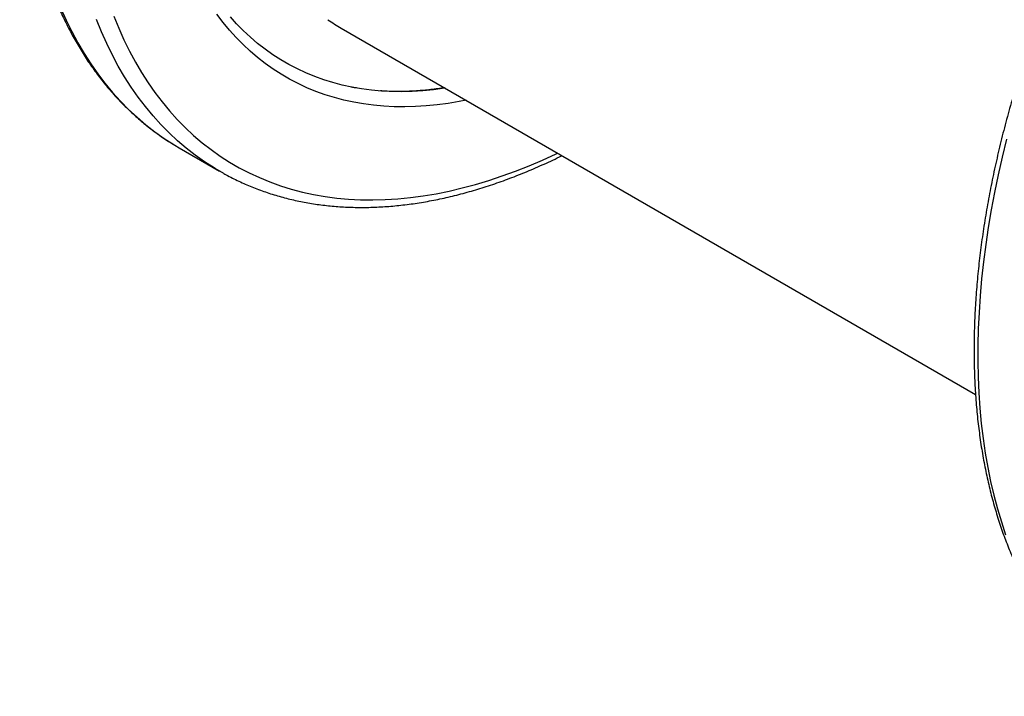
# Model space of a CAD drawing. Units: millimetres. Extents: x 0 to 420, y 0 to 297.
# Drawn here: x 279 to 330, y 81 to 116 of the extents above; entities that cross this region are included whole.
import ezdxf

# ---------------------------------------------------------------- set-up
doc = ezdxf.new("R2010")
doc.units = ezdxf.units.MM

msp = doc.modelspace()

# ---------------------------------------------------------------- linework, layer by layer
at = {"color": 7, "linetype": 'Continuous', "lineweight": 25}
for p, q in [((295.639, 115.645), (328.855, 96.469)), ((286.935, 109.511), (287.152, 109.382)), ((287.152, 109.382), (289.274, 108.158)), ((289.496, 108.032), (289.046, 108.292))]:
    msp.add_line(p, q, dxfattribs=at)
at = {"color": 8, "linetype": 'Continuous', "lineweight": 25, "flags": 128}
for points in [[(280.965, 116.677), (281.243, 116.059), (281.539, 115.46), (281.851, 114.879), (282.181, 114.319), (282.528, 113.778), (282.892, 113.258), (283.272, 112.759), (283.668, 112.281), (284.08, 111.824), (284.508, 111.389), (284.951, 110.976), (285.409, 110.585), (285.882, 110.217), (286.369, 109.872), (286.871, 109.55), (286.935, 109.511)], [(289.046, 108.292), (288.992, 108.325), (288.491, 108.647), (288.003, 108.992), (287.531, 109.361), (287.072, 109.751), (286.629, 110.164), (286.202, 110.599), (285.789, 111.056), (285.393, 111.534), (285.013, 112.034), (284.649, 112.554), (284.303, 113.094), (283.973, 113.655), (283.66, 114.235), (283.364, 114.834), (283.087, 115.453), (282.827, 116.089)], [(283.741, 116.26), (283.996, 115.634), (284.269, 115.026), (284.56, 114.437), (284.867, 113.867), (285.192, 113.316), (285.533, 112.785), (285.89, 112.273), (286.264, 111.782), (286.653, 111.312), (287.058, 110.863), (287.479, 110.435), (287.914, 110.029), (288.365, 109.645), (288.83, 109.283), (289.309, 108.944), (289.801, 108.627), (290.308, 108.334), (290.827, 108.063), (291.359, 107.815), (291.904, 107.591), (292.461, 107.391), (293.029, 107.215), (293.609, 107.062), (294.199, 106.933), (294.8, 106.829), (295.411, 106.748), (296.031, 106.692), (296.661, 106.66), (297.3, 106.652), (297.946, 106.669), (298.601, 106.709), (299.263, 106.774), (299.932, 106.863), (300.608, 106.977), (301.29, 107.114), (301.977, 107.275), (302.67, 107.461), (303.367, 107.669), (304.068, 107.902), (304.773, 108.158), (305.481, 108.437), (306.191, 108.739), (306.904, 109.064), (306.979, 109.099)], [(302.178, 111.87), (301.822, 111.801), (301.24, 111.703), (300.663, 111.626), (300.092, 111.57), (299.528, 111.535), (298.97, 111.521), (298.42, 111.527), (297.877, 111.555), (297.342, 111.604), (296.815, 111.673), (296.297, 111.763), (295.788, 111.874), (295.288, 112.006), (294.799, 112.158), (294.319, 112.331), (293.849, 112.524), (293.39, 112.737), (292.943, 112.97), (292.506, 113.224), (292.081, 113.497), (291.668, 113.789), (291.268, 114.101), (290.879, 114.432), (290.504, 114.782), (290.141, 115.151), (289.792, 115.538), (289.456, 115.943), (289.134, 116.367)], [(330.476, 109.826), (330.249, 108.895), (330.039, 107.967), (329.849, 107.044), (329.676, 106.126), (329.523, 105.215), (329.388, 104.309), (329.272, 103.411), (329.175, 102.52), (329.097, 101.638), (329.038, 100.764), (328.998, 99.9), (328.977, 99.046), (328.975, 98.203), (328.992, 97.371), (329.029, 96.551), (329.084, 95.744), (329.159, 94.949), (329.252, 94.168), (329.365, 93.401), (329.496, 92.648), (329.646, 91.911), (329.815, 91.189), (330.002, 90.483), (330.208, 89.794), (330.432, 89.122)]]:
    msp.add_lwpolyline(points, dxfattribs=at)
at = {"color": 7, "linetype": 'Continuous', "lineweight": 25, "flags": 128}
msp.add_lwpolyline([(301.088, 112.499), (301.044, 112.493), (300.479, 112.417), (299.919, 112.363), (299.365, 112.328), (298.819, 112.314), (298.279, 112.321), (297.746, 112.348), (297.222, 112.395), (296.705, 112.463), (296.197, 112.552), (295.698, 112.661), (295.208, 112.79), (294.728, 112.939), (294.257, 113.108), (293.797, 113.298), (293.347, 113.507), (292.908, 113.736), (292.48, 113.984), (292.063, 114.252), (291.658, 114.539), (291.265, 114.845), (290.885, 115.169), (290.516, 115.513), (290.161, 115.874), (289.841, 116.228)], dxfattribs=at)
at = {"color": 7, "linetype": 'Continuous', "lineweight": 25}
msp.add_arc((300.591, 124.224), 9.906, 235.2704, 240.0015, dxfattribs=at)
for points, knots in [([(296.995, 168.189), (296.921, 168.115), (296.705, 167.899), (296.35, 167.537), (295.931, 167.1), (295.515, 166.658), (295.102, 166.21), (294.692, 165.756), (294.286, 165.295), (293.882, 164.83), (293.482, 164.358), (293.086, 163.881), (292.693, 163.399), (292.304, 162.912), (291.918, 162.419), (291.537, 161.922), (291.159, 161.42), (290.786, 160.913), (290.417, 160.401), (290.052, 159.885), (289.691, 159.365), (289.335, 158.841), (288.984, 158.313), (288.637, 157.78), (288.295, 157.244), (287.958, 156.705), (287.625, 156.162), (287.298, 155.616), (286.976, 155.066), (286.659, 154.514), (286.347, 153.958), (286.04, 153.4), (285.739, 152.839), (285.444, 152.276), (285.154, 151.71), (284.87, 151.143), (284.591, 150.573), (284.318, 150.002), (284.051, 149.428), (283.79, 148.853), (283.535, 148.277), (283.286, 147.7), (283.044, 147.121), (282.807, 146.541), (282.577, 145.961), (282.353, 145.38), (282.135, 144.798), (281.924, 144.216), (281.72, 143.634), (281.522, 143.052), (281.33, 142.47), (281.146, 141.888), (280.968, 141.306), (280.796, 140.725), (280.632, 140.145), (280.474, 139.565), (280.323, 138.987), (280.18, 138.409), (280.043, 137.833), (279.913, 137.259), (279.79, 136.685), (279.675, 136.114), (279.566, 135.545), (279.465, 134.977), (279.37, 134.412), (279.283, 133.849), (279.204, 133.288), (279.131, 132.731), (279.066, 132.175), (279.008, 131.623), (278.957, 131.074), (278.914, 130.528), (278.878, 129.985), (278.85, 129.446), (278.829, 128.91), (278.815, 128.379), (278.808, 127.851), (278.809, 127.327), (278.818, 126.807), (278.834, 126.291), (278.857, 125.78), (278.888, 125.274), (278.926, 124.772), (278.971, 124.275), (279.024, 123.783), (279.085, 123.297), (279.152, 122.815), (279.228, 122.339), (279.31, 121.868), (279.4, 121.403), (279.497, 120.944), (279.601, 120.49), (279.713, 120.043), (279.832, 119.602), (279.958, 119.167), (280.091, 118.738), (280.232, 118.316), (280.379, 117.901), (280.534, 117.492), (280.695, 117.09), (280.864, 116.696), (281.04, 116.308), (281.222, 115.927), (281.411, 115.554), (281.607, 115.188), (281.81, 114.83), (282.019, 114.479), (282.235, 114.136), (282.458, 113.801), (282.687, 113.474), (282.922, 113.155), (283.163, 112.844), (283.411, 112.541), (283.665, 112.246), (283.925, 111.959), (284.191, 111.681), (284.463, 111.412), (284.741, 111.15), (285.024, 110.898), (285.313, 110.654), (285.608, 110.418), (285.909, 110.192), (286.214, 109.974), (286.526, 109.766), (286.764, 109.613), (286.9, 109.533), (286.928, 109.516)], [0, 0, 0, 0, 0.0043008, 0.0124607, 0.0206201, 0.0287791, 0.0369376, 0.0450956, 0.0532532, 0.0614104, 0.0695672, 0.0777236, 0.0858797, 0.0940354, 0.1021907, 0.1103458, 0.1185006, 0.1266552, 0.1348095, 0.1429635, 0.1511174, 0.1592711, 0.1674247, 0.1755781, 0.1837314, 0.1918846, 0.2000377, 0.2081908, 0.2163438, 0.2244968, 0.2326499, 0.240803, 0.2489561, 0.2571093, 0.2652626, 0.273416, 0.2815695, 0.2897232, 0.2978771, 0.3060311, 0.3141854, 0.32234, 0.3304947, 0.3386498, 0.3468052, 0.3549609, 0.3631169, 0.3712733, 0.3794301, 0.3875873, 0.3957449, 0.4039029, 0.4120614, 0.4202204, 0.4283799, 0.4365399, 0.4447005, 0.4528615, 0.4610232, 0.4691854, 0.4773482, 0.4855116, 0.4936755, 0.5018402, 0.5100054, 0.5181712, 0.5263377, 0.5345048, 0.5426724, 0.5508407, 0.5590096, 0.5671791, 0.5753491, 0.5835197, 0.5916908, 0.5998623, 0.6080343, 0.6162066, 0.6243793, 0.6325522, 0.6407253, 0.6488986, 0.6570718, 0.6652449, 0.6734177, 0.6815902, 0.6897622, 0.6979335, 0.706104, 0.7142734, 0.7224417, 0.7306086, 0.7387739, 0.7469373, 0.7550986, 0.7632575, 0.7714138, 0.7795672, 0.7877173, 0.795864, 0.8040069, 0.8121457, 0.8202802, 0.82841, 0.8365348, 0.8446545, 0.8527688, 0.8608774, 0.8689802, 0.8770771, 0.8851679, 0.8932526, 0.9013311, 0.9094036, 0.9174701, 0.9255308, 0.9335859, 0.9416356, 0.9496804, 0.9577206, 0.9657567, 0.9737891, 0.9818185, 0.9898453, 0.9978702, 1, 1, 1, 1]), ([(344.765, 137.023), (344.731, 136.985), (344.56, 136.795), (344.255, 136.449), (343.851, 135.983), (343.451, 135.512), (343.055, 135.035), (342.662, 134.553), (342.273, 134.065), (341.887, 133.573), (341.506, 133.076), (341.128, 132.573), (340.755, 132.066), (340.386, 131.555), (340.021, 131.039), (339.66, 130.519), (339.304, 129.995), (338.953, 129.466), (338.606, 128.934), (338.264, 128.398), (337.926, 127.858), (337.594, 127.315), (337.267, 126.769), (336.945, 126.22), (336.627, 125.667), (336.316, 125.112), (336.009, 124.554), (335.708, 123.993), (335.413, 123.43), (335.123, 122.864), (334.838, 122.296), (334.56, 121.727), (334.287, 121.155), (334.02, 120.582), (333.759, 120.007), (333.504, 119.431), (333.255, 118.853), (333.013, 118.275), (332.776, 117.695), (332.546, 117.115), (332.322, 116.533), (332.104, 115.952), (331.893, 115.37), (331.689, 114.788), (331.491, 114.205), (331.299, 113.623), (331.114, 113.041), (330.936, 112.46), (330.765, 111.879), (330.601, 111.298), (330.443, 110.719), (330.292, 110.14), (330.148, 109.563), (330.012, 108.987), (329.882, 108.412), (329.759, 107.839), (329.643, 107.268), (329.535, 106.698), (329.434, 106.131), (329.339, 105.565), (329.252, 105.003), (329.173, 104.442), (329.1, 103.884), (329.035, 103.329), (328.977, 102.777), (328.926, 102.228), (328.883, 101.682), (328.847, 101.139), (328.819, 100.6), (328.797, 100.064), (328.784, 99.532), (328.777, 99.004), (328.778, 98.48), (328.787, 97.961), (328.803, 97.445), (328.826, 96.934), (328.857, 96.428), (328.895, 95.926), (328.94, 95.429), (328.993, 94.937), (329.054, 94.45), (329.121, 93.969), (329.196, 93.492), (329.279, 93.022), (329.369, 92.557), (329.466, 92.097), (329.57, 91.644), (329.682, 91.197), (329.801, 90.755), (329.927, 90.321), (330.06, 89.892), (330.2, 89.47), (330.348, 89.054), (330.503, 88.646), (330.664, 88.244), (330.833, 87.849), (331.008, 87.461), (331.191, 87.081), (331.38, 86.708), (331.576, 86.342), (331.779, 85.984), (331.988, 85.633), (332.204, 85.29), (332.427, 84.955), (332.655, 84.628), (332.891, 84.308), (333.132, 83.997), (333.38, 83.694), (333.634, 83.399), (333.894, 83.113), (334.16, 82.835), (334.432, 82.565), (334.71, 82.304), (334.993, 82.051), (335.282, 81.807), (335.577, 81.572), (335.877, 81.346), (336.183, 81.128), (336.495, 80.919), (336.733, 80.766), (336.868, 80.686), (336.897, 80.669)], [0, 0, 0, 0, 0.00215, 0.010675, 0.019199, 0.027722, 0.036246, 0.044768, 0.053291, 0.061813, 0.070335, 0.078856, 0.087378, 0.095899, 0.10442, 0.11294, 0.121461, 0.129981, 0.138501, 0.147021, 0.155541, 0.16406, 0.17258, 0.1811, 0.18962, 0.198139, 0.206659, 0.215179, 0.223699, 0.232219, 0.240739, 0.249259, 0.25778, 0.2663, 0.274821, 0.283342, 0.291863, 0.300385, 0.308907, 0.317429, 0.325951, 0.334474, 0.342997, 0.351521, 0.360045, 0.368569, 0.377094, 0.38562, 0.394146, 0.402672, 0.411199, 0.419727, 0.428255, 0.436783, 0.445313, 0.453843, 0.462373, 0.470904, 0.479436, 0.487969, 0.496502, 0.505035, 0.51357, 0.522105, 0.53064, 0.539177, 0.547714, 0.556251, 0.564789, 0.573328, 0.581867, 0.590406, 0.598946, 0.607486, 0.616027, 0.624567, 0.633108, 0.641649, 0.65019, 0.65873, 0.66727, 0.67581, 0.684348, 0.692886, 0.701423, 0.709959, 0.718493, 0.727026, 0.735556, 0.744084, 0.75261, 0.761133, 0.769653, 0.77817, 0.786683, 0.795192, 0.803697, 0.812198, 0.820693, 0.829183, 0.837668, 0.846147, 0.854621, 0.863088, 0.871549, 0.880003, 0.888452, 0.896894, 0.905329, 0.913758, 0.922182, 0.930599, 0.939011, 0.947417, 0.955819, 0.964217, 0.97261, 0.981001, 0.989389, 0.997774, 1, 1, 1, 1]), ([(296.439, 112.509), (296.377, 112.519), (296.287, 112.534), (296.199, 112.552), (296.173, 112.558)], [0, 0, 0, 0, 0.6954435, 1, 1, 1, 1]), ([(301.049, 112.522), (300.996, 112.513), (300.818, 112.484), (300.515, 112.443), (300.143, 112.4), (299.773, 112.367), (299.406, 112.343), (299.042, 112.328), (298.681, 112.322), (298.323, 112.325), (297.996, 112.336), (297.79, 112.35), (297.7, 112.356)], [0, 0, 0, 0, 0.045138, 0.153709, 0.262346, 0.371053, 0.479838, 0.588708, 0.697668, 0.806725, 0.915886, 1, 1, 1, 1]), ([(289.504, 108.029), (289.54, 108.009), (289.685, 107.927), (289.944, 107.794), (290.28, 107.629), (290.622, 107.474), (290.968, 107.328), (291.32, 107.192), (291.675, 107.064), (292.036, 106.946), (292.401, 106.836), (292.77, 106.737), (293.144, 106.646), (293.521, 106.565), (293.903, 106.493), (294.289, 106.431), (294.679, 106.378), (295.073, 106.334), (295.47, 106.3), (295.871, 106.276), (296.275, 106.261), (296.683, 106.256), (297.094, 106.26), (297.509, 106.273), (297.926, 106.296), (298.346, 106.329), (298.769, 106.371), (299.195, 106.423), (299.623, 106.484), (300.054, 106.555), (300.487, 106.635), (300.923, 106.725), (301.36, 106.824), (301.8, 106.933), (302.241, 107.051), (302.684, 107.178), (303.128, 107.315), (303.574, 107.46), (304.022, 107.615), (304.47, 107.78), (304.92, 107.953), (305.371, 108.135), (305.823, 108.327), (306.275, 108.527), (306.728, 108.737), (307.038, 108.884), (307.197, 108.964), (307.205, 108.968)], [0, 0, 0, 0, 0.007595, 0.030407, 0.05322, 0.076036, 0.098858, 0.121686, 0.144523, 0.16737, 0.190228, 0.213099, 0.235984, 0.258884, 0.281799, 0.304731, 0.32768, 0.350645, 0.373628, 0.396627, 0.419644, 0.442678, 0.465727, 0.488793, 0.511874, 0.53497, 0.558079, 0.581202, 0.604337, 0.627483, 0.65064, 0.673807, 0.696983, 0.720168, 0.74336, 0.766559, 0.789763, 0.812973, 0.836188, 0.859407, 0.882629, 0.905854, 0.929082, 0.952312, 0.975543, 0.998775, 1, 1, 1, 1])]:
    msp.add_open_spline(points, degree=3, knots=knots, dxfattribs=at)

doc.saveas('drawing.dxf')
